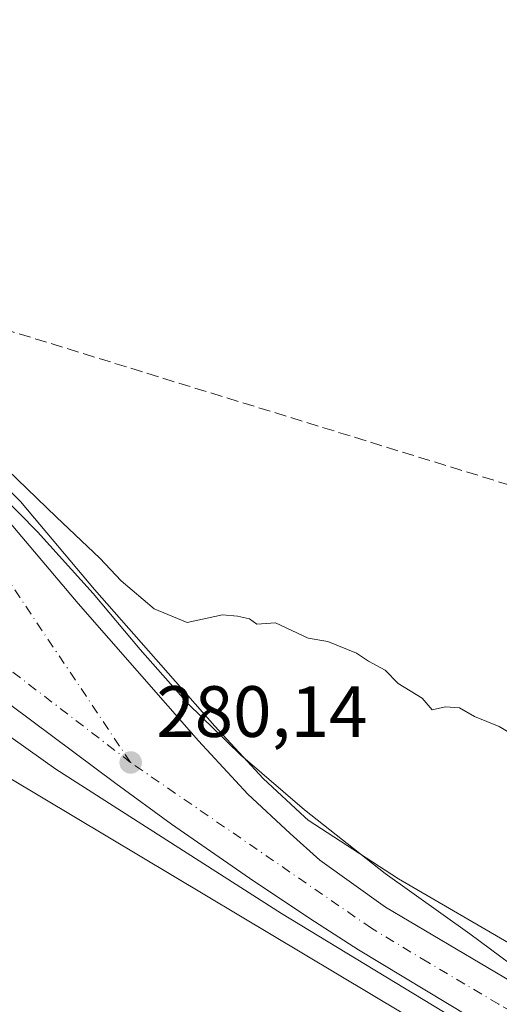
# Model space of a CAD drawing. Units: metres. Extents: x 604869 to 608355, y 4673709 to 4676063.
# Drawn here: x 607489 to 607555, y 4675302 to 4675438 of the extents above; entities that cross this region are included whole.
import ezdxf

# ---------------------------------------------------------------- set-up
doc = ezdxf.new("R2010")
doc.units = ezdxf.units.M
doc.header["$MEASUREMENT"] = 0
doc.linetypes.add('DGN Style 3', pattern=[2.307223458686699, 1.648016756204785, -0.6592067024819142])
doc.linetypes.add('DGN Style 4', pattern=[2.6384748266838614, 1.318413404963828, -0.6592067024819142, 0.001648016756204785, -0.6592067024819142])
for name, color, linetype, lineweight in [('Carretera de calzada única Cxs', 7, 'Continuous', 13), ('Carretera de calzada única eje', 7, 'DGN Style 4', 0), ('Conducción de hidrocarburos lineal', 6, 'DGN Style 3', 0), ('Cultivos herbáceos CxS', 92, 'Continuous', 0), ('Cultivos leñosos CxS', 92, 'Continuous', 0), ('Curva de nivel normal', 30, 'Continuous', 0), ('Núcleo urbano CxS', 7, 'Continuous', 0), ('Punto de cota en terreno', 7, 'Continuous', 0), ('Rótulo de punto de cota en terreno', 7, 'Continuous', 0)]:
    doc.layers.add(name, color=color, linetype=linetype, lineweight=lineweight)
doc.styles.add('Style-Arial', font='txt')

# ---------------------------------------------------------------- blocks, each defined once
blk = doc.blocks.new('5PATER')
at = {"layer": 'Punto de cota en terreno', "linetype": 'Continuous', "lineweight": 0}
h = blk.add_hatch(color=51, dxfattribs=at)
edge = h.paths.add_edge_path()
edge.add_ellipse((0, 0), major_axis=(-0.1095731443231308, -0.1110710700762829), ratio=0.9994222409660322, start_angle=0, end_angle=360)
blk = doc.blocks.new('*U10')
at = {"layer": 'Carretera de calzada única Cxs', "color": 7, "linetype": 'Continuous', "lineweight": 13}
for points in [[(607368.7001, 4675465.550100001, 281.2344000000012), (607376.1700999998, 4675457.530099999, 281.1132000000071), (607383.8800999997, 4675447.720100001, 281.1034999999974), (607403.5601000005, 4675426.040100001, 280.9668999999994), (607425.4401000004, 4675404.640100001, 280.7434999999969), (607442.2600999996, 4675388.850099999, 280.6116999999941), (607446.0401, 4675385.5801, 280.6027000000031), (607447.7500999998, 4675384.7601, 280.5709999999963), (607450.1001000004, 4675384.380100001, 280.4985000000015), (607460.5100999996, 4675384.2301, 280.2390000000014), (607465.4401000004, 4675383.360099999, 280.1592999999993), (607470.4401000004, 4675381.780099999, 280.0910000000004), (607472.7200999996, 4675380.720100001, 280.0798000000068), (607476.9901000002, 4675378.110099999, 280.0669999999955), (607481.8701, 4675374.100099999, 280.0581999999995), (607487.1901000004, 4675368.840100001, 280.0188999999955), (607497.1801000005, 4675356.950099999, 279.9763999999996), (607513.8300999999, 4675338.020099999, 279.942200000005), (607520.6201, 4675330.6801, 279.9548000000068), (607526.4600999998, 4675325.2501, 279.9456999999966), (607530.5401, 4675321.5601, 279.9968999999983), (607539.6201, 4675315.050100001, 279.9410000000062), (607559.2001, 4675303.4801, 279.8352000000014)], [(607583.6001000004, 4675282.0001, 280.0644999999931), (607551.3201000001, 4675299.870100001, 280.0576000000001), (607535.8901000004, 4675309.200099999, 280.0915999999997), (607529.1901000004, 4675313.5001, 280.1156999999948), (607520.8400999998, 4675319.050100001, 280.1589999999997), (607510.0701000001, 4675326.530099999, 280.2396000000008), (607502.3800999997, 4675332.110099999, 280.3608999999997), (607470.6700999998, 4675355.790100001, 280.5592000000034), (607454.7901, 4675370.280099999, 280.7584999999963), (607443.4901000002, 4675380.5801, 280.8310000000056), (607393.9501, 4675425.780099999, 281.2771000000066), (607382.5401, 4675436.1801, 281.3102999999974), (607366.9700999996, 4675456.270099999, 281.4048999999941), (607341.9200999998, 4675488.530099999, 281.5647000000026), (607327.6401000004, 4675509.350099999, 281.6753999999929), (607302.7901, 4675546.860099999, 281.732999999993), (607278.8201000001, 4675582.3301, 281.5081000000064)]]:
    blk.add_polyline3d(points, dxfattribs=at)

msp = doc.modelspace()

# ---------------------------------------------------------------- linework, layer by layer
at = {"layer": 'Carretera de calzada única Cxs', "color": 7, "linetype": 'Continuous', "lineweight": 13}
for points in [[(607368.7001, 4675465.550100001, 281.2344000000012), (607376.1700999998, 4675457.530099999, 281.1132000000071), (607383.8800999997, 4675447.720100001, 281.1034999999974), (607403.5601000005, 4675426.040100001, 280.9668999999994), (607425.4401000004, 4675404.640100001, 280.7434999999969), (607442.2600999996, 4675388.850099999, 280.6116999999941), (607446.0401, 4675385.5801, 280.6027000000031), (607447.7500999998, 4675384.7601, 280.5709999999963), (607450.1001000004, 4675384.380100001, 280.4985000000015), (607460.5100999996, 4675384.2301, 280.2390000000014), (607465.4401000004, 4675383.360099999, 280.1592999999993), (607470.4401000004, 4675381.780099999, 280.0910000000004), (607472.7200999996, 4675380.720100001, 280.0798000000068), (607476.9901000002, 4675378.110099999, 280.0669999999955), (607481.8701, 4675374.100099999, 280.0581999999995), (607487.1901000004, 4675368.840100001, 280.0188999999955), (607497.1801000005, 4675356.950099999, 279.9763999999996), (607513.8300999999, 4675338.020099999, 279.942200000005), (607520.6201, 4675330.6801, 279.9548000000068), (607526.4600999998, 4675325.2501, 279.9456999999966), (607530.5401, 4675321.5601, 279.9968999999983), (607539.6201, 4675315.050100001, 279.9410000000062), (607559.2001, 4675303.4801, 279.8352000000014)], [(607715.3000999996, 4675229.2301, 280.5188999999955), (607691.0401, 4675236.8301, 280.4235000000044), (607656.7701000003, 4675249.030099999, 280.2237000000023), (607619.2200999996, 4675264.9801, 280.0840000000026), (607583.6001000004, 4675282.0001, 280.0644999999931), (607551.3201000001, 4675299.870100001, 280.0576000000001), (607535.8901000004, 4675309.200099999, 280.0915999999997), (607529.1901000004, 4675313.5001, 280.1156999999948), (607520.8400999998, 4675319.050100001, 280.1589999999997), (607510.0701000001, 4675326.530099999, 280.2396000000008), (607502.3800999997, 4675332.110099999, 280.3608999999997), (607470.6700999998, 4675355.790100001, 280.5592000000034)]]:
    msp.add_polyline3d(points, dxfattribs=at)
at = {"layer": 'Carretera de calzada única eje', "color": 7, "linetype": 'DGN Style 4', "lineweight": 0, "extrusion": (0.01500793010238194, 0.009443986793744854, 0.9998427742137669), "elevation": 53551.43508526445, "flags": 128}
msp.add_lwpolyline([(607431.806810787, 4675037.776409969), (607401.9866965835, 4675060.667430805), (607382.5767726268, 4675076.62814258)], dxfattribs=at)
at = {"layer": 'Carretera de calzada única eje', "color": 7, "linetype": 'DGN Style 4', "lineweight": 0}
for points in [[(607504.4401000004, 4675335.030099999, 280.2927000000054), (607487.4501, 4675360.350099999, 280.0642999999982), (607473.5800999999, 4675376.300100001, 280.1481000000058), (607462.8300999999, 4675381.1601, 280.247000000003), (607452.4301000005, 4675382.200099999, 280.5028000000021), (607445.5000999998, 4675381.850099999, 280.752999999997)], [(607821.1300999997, 4675202.170100001, 281.1122000000032), (607716.3101000005, 4675232.550100001, 280.5694999999978), (607704.2701000003, 4675236.3201, 280.5090000000055), (607692.1401000004, 4675240.110099999, 280.4505000000063), (607675.1601, 4675246.1601, 280.3417000000045), (607658.0301000001, 4675252.2601, 280.2727000000014), (607639.2500999998, 4675260.2301, 280.1224999999977), (607620.6601, 4675268.130100001, 280.0625), (607602.8501000004, 4675276.640100001, 279.9989999999962), (607585.0301000001, 4675285.300100001, 279.9492000000027), (607571.4001000002, 4675292.7401, 279.9762000000046), (607555.2600999996, 4675301.670100001, 280.0188000000053), (607545.4700999996, 4675307.460100001, 280.0668000000005), (607537.6951000001, 4675312.155099999, 280.0984000000026), (607504.4401000004, 4675335.030099999, 280.2927000000054)]]:
    msp.add_polyline3d(points, dxfattribs=at)
at = {"layer": 'Conducción de hidrocarburos lineal', "color": 6, "linetype": 'DGN Style 3', "lineweight": 0}
msp.add_polyline3d([(608119.6756999996, 4675161.9661, 282.2004000000015), (608078.8387000002, 4675181.713500001, 282.7283000000025), (607992.3187999995, 4675239.1856, 283.5274000000064), (607977.8718999998, 4675243.400599999, 282.4315999999963), (607466.557, 4675401.115, 281.8781000000017), (607165.8470000001, 4675793.495800001, 279.2691999999952), (607122.1906000003, 4675840.327199999, 278.5062999999937), (607073.2210999997, 4675917.506200001, 280.1006000000052), (606927.1694999998, 4676042.008199999, 280.8616000000038)], dxfattribs=at)
at = {"layer": 'Cultivos herbáceos CxS', "color": 92, "linetype": 'Continuous', "lineweight": 0}
for points in [[(607524.7167999997, 4675225.3333, 278.277900000001), (607503.2062999997, 4675256.799500001, 278.1022999999986), (607487.5516999997, 4675280.2511, 278.3929999999964), (607482.8501000004, 4675287.606899999, 278.3641000000061), (607473.6694999998, 4675302.455499999, 278.4177999999956), (607465.4996999997, 4675315.956300001, 278.8312000000006), (607460.2094000002, 4675326.211300001, 279.2505999999994), (607456.1161000002, 4675335.181100001, 279.6169999999984), (607454.5763999998, 4675339.577299999, 279.8396000000066), (607454.2374, 4675341.194900001, 279.9275000000052), (607461.8097000001, 4675348.339299999, 279.3948999999994), (607487.6695999998, 4675332.890699999, 279.3831000000064), (607546.6169999996, 4675297.675100001, 279.7409999999945), (607561.9042999997, 4675290.581900001, 279.8849999999948), (607582.1470999997, 4675279.375499999, 279.8626999999979), (607582.3066999996, 4675279.293299999, 279.8692000000011), (607617.9266999997, 4675262.273499999, 279.9931999999972), (607618.0472999997, 4675262.218900001, 279.9872999999934), (607655.5972999996, 4675246.269099999, 280.0065000000032), (607655.7540999996, 4675246.207699999, 280.0029000000068), (607663.4276999999, 4675243.4757, 280.0439000000042), (607680.8498000001, 4675235.391899999, 279.8818000000028), (607684.2867000002, 4675233.797300001, 279.809500000003), (607700.6498999996, 4675229.098900001, 280.0265999999974)], [(607700.6498999996, 4675229.098900001, 280.0265999999974), (607684.2867000002, 4675233.797300001, 279.809500000003), (607680.8498000001, 4675235.391899999, 279.8818000000028), (607663.4276999999, 4675243.4757, 280.0439000000042), (607655.7540999996, 4675246.207699999, 280.0029000000068), (607655.5972999996, 4675246.269099999, 280.0065000000032), (607618.0472999997, 4675262.218900001, 279.9872999999934), (607617.9266999997, 4675262.273499999, 279.9931999999972), (607582.3066999996, 4675279.293299999, 279.8692000000011), (607582.1470999997, 4675279.375499999, 279.8626999999979), (607561.9042999997, 4675290.581900001, 279.8849999999948), (607546.6169999996, 4675297.675100001, 279.7409999999945), (607487.6695999998, 4675332.890699999, 279.3831000000064), (607461.8097000001, 4675348.339299999, 279.3948999999994), (607454.2374, 4675341.194900001, 279.9275000000052), (607454.5763999998, 4675339.577299999, 279.8396000000066), (607456.1161000002, 4675335.181100001, 279.6169999999984), (607460.2094000002, 4675326.211300001, 279.2505999999994), (607465.4996999997, 4675315.956300001, 278.8312000000006), (607473.6694999998, 4675302.455499999, 278.4177999999956), (607482.8501000004, 4675287.606899999, 278.3641000000061), (607487.5516999997, 4675280.2511, 278.3929999999964), (607503.2062999997, 4675256.799500001, 278.1022999999986), (607524.7167999997, 4675225.3333, 278.277900000001)]]:
    msp.add_polyline3d(points, dxfattribs=at)
at = {"layer": 'Cultivos leñosos CxS', "color": 92, "linetype": 'Continuous', "lineweight": 0}
for points in [[(607558.0007999997, 4675309.313100001, 279.6252999999998), (607541.4312000005, 4675318.9725, 279.6094000000012), (607528.9341000002, 4675327.057499999, 279.7304000000004), (607528.4877000004, 4675327.461300001, 279.7198000000063), (607522.7456999999, 4675332.8003, 279.7097000000067), (607516.0581999999, 4675340.029899999, 279.8160999999964), (607499.4550999999, 4675358.905900001, 279.8767999999982), (607489.4868999999, 4675370.769900001, 279.9591999999975), (607489.2994999997, 4675370.9735, 279.9570999999996), (607483.9795000004, 4675376.233700001, 279.9640000000072)], [(607483.9795000004, 4675376.233700001, 279.9640000000072), (607489.2994999997, 4675370.9735, 279.9570999999996), (607489.4868999999, 4675370.769900001, 279.9591999999975), (607499.4550999999, 4675358.905900001, 279.8767999999982), (607516.0581999999, 4675340.029899999, 279.8160999999964), (607522.7456999999, 4675332.8003, 279.7097000000067), (607528.4877000004, 4675327.461300001, 279.7198000000063), (607528.9341000002, 4675327.057499999, 279.7304000000004), (607541.4312000005, 4675318.9725, 279.6094000000012), (607558.0007999997, 4675309.313100001, 279.6252999999998)]]:
    msp.add_polyline3d(points, dxfattribs=at)
at = {"layer": 'Curva de nivel normal', "color": 30, "linetype": 'Continuous', "lineweight": 0, "elevation": 280, "flags": 128}
for points in [[(607557.5899999999, 4675338.600099999), (607555.3099999996, 4675339.9801), (607551.8899999997, 4675341.370100001), (607549.8200000003, 4675342.5601), (607547.8799999999, 4675342.700099999), (607546.04, 4675342.3101), (607544.6699999999, 4675343.890100001), (607541.3499999996, 4675345.920100001), (607539.5499999998, 4675347.7601), (607537.2800000003, 4675348.9901), (607535.5999999996, 4675350.090100001), (607531.6799999997, 4675351.700099999), (607528.9600000001, 4675352.190099999), (607524.4500000002, 4675354.3101), (607521.8799999999, 4675354.100099999), (607520.8399999999, 4675354.850099999), (607519.2000000002, 4675355.210100001), (607517.0999999996, 4675355.390100001), (607512.2400000002, 4675354.360099999), (607507.6699999999, 4675356.210100001), (607503.1200000001, 4675360.100099999), (607500.2000000002, 4675363.210100001), (607494.1900000004, 4675368.870100001), (607483.29, 4675379.350099999)], [(607483.9199999999, 4675374.630100001), (607491.5999999996, 4675366.840100001), (607499.29, 4675358.360099999), (607505.75, 4675350.610099999), (607512.3799999999, 4675343.140100001), (607519.6100000005, 4675336.0801), (607528.4500000002, 4675328.4901), (607539.5800000001, 4675319.720100001), (607551.2699999996, 4675311.4001), (607561.0499999998, 4675304.110099999)], [(607551.2599999999, 4675298.4101), (607525.2699999996, 4675314.210100001), (607494.0999999996, 4675334.120100001), (607476.0700000003, 4675346.9101)]]:
    msp.add_lwpolyline(points, dxfattribs=at)
at = {"layer": 'Núcleo urbano CxS', "color": 7, "linetype": 'Continuous', "lineweight": 0}
for points in [[(607483.9795000004, 4675376.233700001, 279.9640000000072), (607489.2994999997, 4675370.9735, 279.9570999999996), (607489.4868999999, 4675370.769900001, 279.9591999999975), (607499.4550999999, 4675358.905900001, 279.8767999999982), (607516.0581999999, 4675340.029899999, 279.8160999999964), (607522.7456999999, 4675332.8003, 279.7097000000067), (607528.4877000004, 4675327.461300001, 279.7198000000063), (607528.9341000002, 4675327.057499999, 279.7304000000004), (607541.4312000005, 4675318.9725, 279.6094000000012), (607558.0007999997, 4675309.313100001, 279.6252999999998)], [(607483.9795000004, 4675376.233700001, 279.9640000000072), (607489.2994999997, 4675370.9735, 279.9570999999996), (607489.4868999999, 4675370.769900001, 279.9591999999975), (607499.4550999999, 4675358.905900001, 279.8767999999982), (607516.0581999999, 4675340.029899999, 279.8160999999964), (607522.7456999999, 4675332.8003, 279.7097000000067), (607528.4877000004, 4675327.461300001, 279.7198000000063), (607528.9341000002, 4675327.057499999, 279.7304000000004), (607541.4312000005, 4675318.9725, 279.6094000000012), (607558.0007999997, 4675309.313100001, 279.6252999999998)], [(607700.6498999996, 4675229.098900001, 280.0265999999974), (607684.2867000002, 4675233.797300001, 279.809500000003), (607680.8498000001, 4675235.391899999, 279.8818000000028), (607663.4276999999, 4675243.4757, 280.0439000000042), (607655.7540999996, 4675246.207699999, 280.0029000000068), (607655.5972999996, 4675246.269099999, 280.0065000000032), (607618.0472999997, 4675262.218900001, 279.9872999999934), (607617.9266999997, 4675262.273499999, 279.9931999999972), (607582.3066999996, 4675279.293299999, 279.8692000000011), (607582.1470999997, 4675279.375499999, 279.8626999999979), (607561.9042999997, 4675290.581900001, 279.8849999999948), (607546.6169999996, 4675297.675100001, 279.7409999999945), (607487.6695999998, 4675332.890699999, 279.3831000000064), (607461.8097000001, 4675348.339299999, 279.3948999999994), (607454.2374, 4675341.194900001, 279.9275000000052), (607454.5763999998, 4675339.577299999, 279.8396000000066), (607456.1161000002, 4675335.181100001, 279.6169999999984), (607460.2094000002, 4675326.211300001, 279.2505999999994), (607465.4996999997, 4675315.956300001, 278.8312000000006), (607473.6694999998, 4675302.455499999, 278.4177999999956), (607482.8501000004, 4675287.606899999, 278.3641000000061), (607487.5516999997, 4675280.2511, 278.3929999999964), (607503.2062999997, 4675256.799500001, 278.1022999999986), (607524.7167999997, 4675225.3333, 278.277900000001)], [(607700.6498999996, 4675229.098900001, 280.0265999999974), (607684.2867000002, 4675233.797300001, 279.809500000003), (607680.8498000001, 4675235.391899999, 279.8818000000028), (607663.4276999999, 4675243.4757, 280.0439000000042), (607655.7540999996, 4675246.207699999, 280.0029000000068), (607655.5972999996, 4675246.269099999, 280.0065000000032), (607618.0472999997, 4675262.218900001, 279.9872999999934), (607617.9266999997, 4675262.273499999, 279.9931999999972), (607582.3066999996, 4675279.293299999, 279.8692000000011), (607582.1470999997, 4675279.375499999, 279.8626999999979), (607561.9042999997, 4675290.581900001, 279.8849999999948), (607546.6169999996, 4675297.675100001, 279.7409999999945), (607487.6695999998, 4675332.890699999, 279.3831000000064), (607461.8097000001, 4675348.339299999, 279.3948999999994), (607454.2374, 4675341.194900001, 279.9275000000052), (607454.5763999998, 4675339.577299999, 279.8396000000066), (607456.1161000002, 4675335.181100001, 279.6169999999984), (607460.2094000002, 4675326.211300001, 279.2505999999994), (607465.4996999997, 4675315.956300001, 278.8312000000006), (607473.6694999998, 4675302.455499999, 278.4177999999956), (607482.8501000004, 4675287.606899999, 278.3641000000061), (607487.5516999997, 4675280.2511, 278.3929999999964), (607503.2062999997, 4675256.799500001, 278.1022999999986), (607524.7167999997, 4675225.3333, 278.277900000001)]]:
    msp.add_polyline3d(points, dxfattribs=at)

# ---------------------------------------------------------------- block references
at = {"layer": 'Carretera de calzada única Cxs', "color": 7, "linetype": 'Continuous', "lineweight": 13}
msp.add_blockref('*U10', (0, 0), dxfattribs=at)
at = {"layer": 'Punto de cota en terreno', "color": 7, "linetype": 'Continuous', "lineweight": 0, "xscale": 10, "yscale": 10, "zscale": 10}
msp.add_blockref('5PATER', (607504.4500000002, 4675335.029999999, 280.1399999999995), dxfattribs=at)

# ---------------------------------------------------------------- texts
at = {"layer": 'Rótulo de punto de cota en terreno', "color": 7, "linetype": 'Continuous', "lineweight": 0, "style": 'Style-Arial'}
msp.add_text('280,14', height=7.000000000000002, dxfattribs=at).set_placement((607507.9778000005, 4675338.557800001))

doc.saveas('drawing.dxf')
